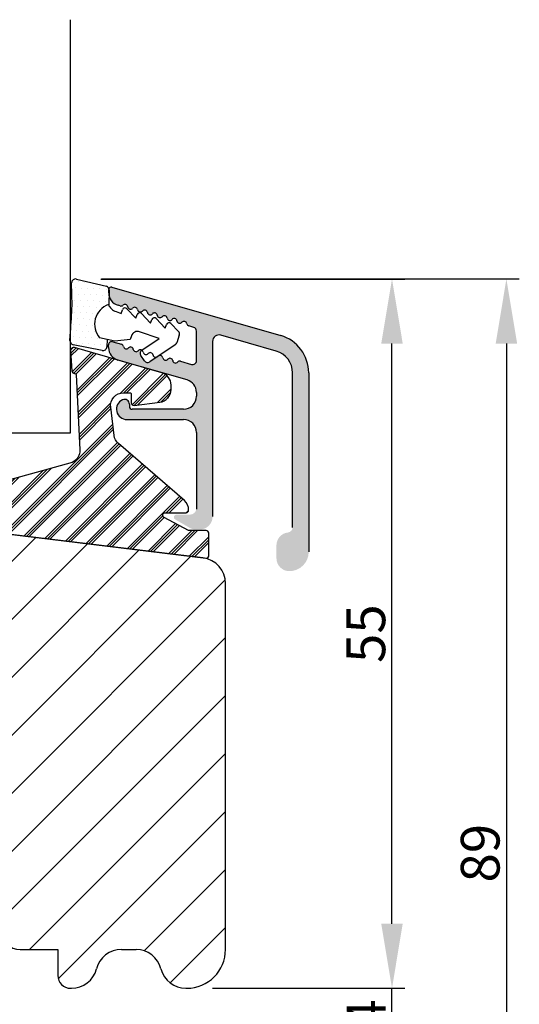
# Model space of a CAD drawing. Units: millimetres. Extents: x 63 to 3912, y -2044 to -130.
# Drawn here: x 3874 to 3912, y -1410 to -1334 of the extents above; entities that cross this region are included whole.
import ezdxf

# ---------------------------------------------------------------- set-up
doc = ezdxf.new("R2010")
doc.units = ezdxf.units.MM
doc.layers.get('0').update_dxf_attribs({"lineweight": 0})
doc.layers.get('DEFPOINTS').update_dxf_attribs({"lineweight": 0})
for name, color, linetype, lineweight in [('04 FRAME HATCH', 40, 'Continuous', 0), ('05 SASH', 40, 'Continuous', 25), ('06 SASH HATCH', 40, 'Continuous', 0), ('07 GLASS', 151, 'Continuous', 25), ('09 ALUMINIUM', 55, 'Continuous', 25), ('10 ALUMINIUM HATCH', 55, 'Continuous', 0), ('13 GASKET', 254, 'Continuous', 25), ('14 GASKET HATCH', 254, 'Continuous', 0), ('15 CLIPS', 22, 'Continuous', 25), ('16 CLIPS HATCH', 22, 'Continuous', 0), ('22 GLASKLODS', 22, 'Continuous', 25), ('DIMENSIONER', 5, 'Continuous', 9)]:
    doc.layers.add(name, color=color, linetype=linetype, lineweight=lineweight)
doc.styles.add('M1x1', font='arial.ttf', dxfattribs={"height": 3})
doc.dimstyles.new('M1x1', dxfattribs={"dimscale": 0, "dimtxt": 3, "dimasz": 5, "dimexe": 1, "dimexo": 2, "dimgap": 0.5, "dimtad": 1, "dimdec": 0, "dimdsep": 46, "dimtxsty": 'M1x1', "dimcen": -1, "dimclrd": 256, "dimclre": 256, "dimclrt": 256, "dimazin": 2, "dimtfac": 1, "dimtdec": 0, "dimtmove": 0, "dimatfit": 3, "dimfxl": 1, "dimtolj": 1, "dimarcsym": 0})

# ---------------------------------------------------------------- blocks, each defined once
blk = doc.blocks.new('*D295')
at = {"lineweight": -2}
for p, q in [((3879.973798796737, -1353.720952181302), (3912.360876220992, -1353.720952181302)), ((3911.360876220992, -1358.720952181302), (3911.360876220992, -1437.641929557517)), ((3890.596554883195, -1442.641929557517), (3912.360876220992, -1442.641929557517))]:
    blk.add_line(p, q, dxfattribs=at)
for points in [[(3912.194209554326, -1358.720952181302), (3910.527542887659, -1358.720952181302), (3911.360876220992, -1353.720952181302)], [(3910.527542887659, -1437.641929557517), (3912.194209554326, -1437.641929557517), (3911.360876220992, -1442.641929557517)]]:
    blk.add_solid(points)
at = {"layer": 'DEFPOINTS', "color": 0}
for p in [(3877.973798796737, -1353.720952181302), (3888.596554883195, -1442.641929557517), (3911.360876220992, -1442.641929557517)]:
    blk.add_point(p, dxfattribs=at)
at = {"insert": (3909.329376220992, -1398.181440869409), "char_height": 3, "attachment_point": 5, "rotation": 90, "style": 'M1x1'}
blk.add_mtext('\\A1;89', dxfattribs=at)
blk = doc.blocks.new('*D297')
at = {"lineweight": -2}
for p, q in [((3902.494465552093, -1403.641929557517), (3902.494465552093, -1398.641929557517)), ((3888.596554883195, -1408.641929557517), (3903.494465552093, -1408.641929557517)), ((3902.494465552093, -1412.641929557517), (3902.494465552093, -1408.641929557517)), ((3843.596554883194, -1412.641929557517), (3903.494465552093, -1412.641929557517)), ((3902.494465552093, -1417.641929557517), (3902.494465552093, -1422.641929557517))]:
    blk.add_line(p, q, dxfattribs=at)
for points in [[(3901.66113221876, -1403.641929557517), (3903.327798885427, -1403.641929557517), (3902.494465552093, -1408.641929557517)], [(3903.327798885427, -1417.641929557517), (3901.66113221876, -1417.641929557517), (3902.494465552093, -1412.641929557517)]]:
    blk.add_solid(points)
at = {"layer": 'DEFPOINTS', "color": 0}
for p in [(3886.596554883195, -1408.641929557517), (3902.494465552093, -1408.641929557517), (3841.596554883194, -1412.641929557517)]:
    blk.add_point(p, dxfattribs=at)
at = {"insert": (3900.494465552093, -1410.641929557517), "char_height": 3, "attachment_point": 5, "rotation": 90, "style": 'M1x1'}
blk.add_mtext('\\A1;4', dxfattribs=at)
blk = doc.blocks.new('*D298')
at = {"lineweight": -2}
for p, q in [((3879.922182618996, -1353.724587392469), (3903.494465552093, -1353.724587392469)), ((3902.494465552093, -1403.641929557517), (3902.494465552093, -1358.724587392469)), ((3888.596554883195, -1408.641929557517), (3903.494465552093, -1408.641929557517))]:
    blk.add_line(p, q, dxfattribs=at)
for points in [[(3903.327798885427, -1358.724587392469), (3901.66113221876, -1358.724587392469), (3902.494465552093, -1353.724587392469)], [(3901.66113221876, -1403.641929557517), (3903.327798885427, -1403.641929557517), (3902.494465552093, -1408.641929557517)]]:
    blk.add_solid(points)
at = {"layer": 'DEFPOINTS', "color": 0}
for p in [(3877.922182618996, -1353.724587392469), (3902.494465552093, -1353.724587392469), (3886.596554883195, -1408.641929557517)]:
    blk.add_point(p, dxfattribs=at)
at = {"insert": (3900.468965552093, -1381.183258474993), "char_height": 3, "attachment_point": 5, "rotation": 90, "style": 'M1x1'}
blk.add_mtext('\\A1;55', dxfattribs=at)
blk = doc.blocks.new('sdasdasdDD')
at = {"layer": '13 GASKET'}
for p, q in [((1190.000686726337, 1421.099164759767), (1189.884569306746, 1422.853828249206)), ((1190.241009980507, 1423.16815460285), (1192.586607660713, 1422.713433798662)), ((1192.829466546639, 1422.424152776225), (1192.829466546639, 1421.261943842527)), ((1193.428647952035, 1420.785538957544), (1193.832377864329, 1420.6697712681)), ((1193.832377864329, 1420.6697712681), (1193.914866618266, 1420.957879094669)), ((1194.245506559963, 1421.047531351809), (1194.985891899455, 1420.33900644112)), ((1194.985891899455, 1420.33900644112), (1195.068377769607, 1420.6271150946)), ((1195.399020595089, 1420.716766524828), (1196.139405934581, 1420.00824161414)), ((1196.139405934581, 1420.00824161414), (1196.221888920948, 1420.296351094532)), ((1196.552534630215, 1420.386001697848), (1197.292919969707, 1419.677476787159)), ((1197.292919969707, 1419.677476787159), (1197.375414491214, 1419.965582959903)), ((1197.706048665341, 1420.055236870867), (1198.31553148083, 1419.471981457265)), ((1189.952498865417, 1418.386204648343), (1189.964199948577, 1419.056559253601)), ((1194.696125770905, 1418.965676331225), (1194.61343456416, 1418.677297822443)), ((1196.862206627243, 1418.86471235842), (1195.314379438457, 1419.308219049033)), ((1198.396492716342, 1419.172545989352), (1198.226586675604, 1418.580013208787)), ((1193.418228020719, 1418.499868065873), (1192.240521971431, 1418.705555833885)), ((1192.829466546639, 1418.602695960464), (1192.829466546639, 1418.033135931865)), ((1194.61343456416, 1418.677297822443), (1193.418228020719, 1418.499868065873)), ((1195.547772084577, 1417.899186909044), (1196.862206627243, 1418.86471235842)), ((1198.11583642382, 1418.42094378533), (1196.19939221858, 1417.012878942332)), ((1192.484164533081, 1417.736576110636), (1190.207151160406, 1418.084409105183)), ((1195.780136972243, 1417.076829567128), (1195.483746335243, 1417.479596425624))]:
    blk.add_line(p, q, dxfattribs=at)
for centre, radius, start, end in [((1190.183914557887, 1422.873637858478), 0.3, 79.02865270779766, 183.7861114758462), ((1192.529512238093, 1422.418917054289), 0.2999999999999635, 358.9999999999982, 79.02865270782324), ((1193.42577343435, 1419.812920378231), 1.62205957486941, 112.5404959865747, 223.054241950012), ((1193.42577343435, 1419.812920378231), 1.622059574869385, 112.5404959865747, 223.054241950012), ((1193.703993712458, 1421.746847415202), 0.9999646186477127, 205.8358228097082, 254.016799073131), ((1140.724863389096, 1420.957743299057), 49.27602627640064, 357.7888463486414, 0.1644382586643023), ((1194.107257617035, 1420.902866542331), 0.2001016674644144, 46.29912057739147, 164.0425739999102), ((1195.260769960577, 1420.572101258031), 0.2001031667926695, 46.29886088014728, 164.0423143027128), ((1196.41428230412, 1420.241335973731), 0.200104666125348, 46.29860118676294, 164.042054609332), ((1197.56780310558, 1419.91057297603), 0.2000986688194094, 46.29963998352373, 164.0430934060935), ((1195.17652370768, 1418.827821318235), 0.4997861365265486, 73.98855046507249, 163.9886360736307), ((1198.10811420756, 1419.255237196096), 0.3000000000000352, 344.0000000000256, 46.25968738802524), ((1190.252453173964, 1418.380968926412), 0.2999999999998583, 178.9999999999852, 261.3147285199465), ((1197.938208166823, 1418.662704415533), 0.3000000000001456, 306.3057595332363, 343.9999999999308), ((1192.529466546639, 1418.033135931865), 0.3, 261.3147285199594, 0), ((1195.725373324583, 1417.65740643103), 0.2999999999998643, 126.2993569356644, 216.3488446925836), ((1196.021763961583, 1417.254639572534), 0.3000000000001371, 216.3488446925367, 306.3057595332909)]:
    blk.add_arc(centre, radius, start, end, dxfattribs=at)
blk = doc.blocks.new('DFSDFS')
at = {"layer": '14 GASKET HATCH'}
h = blk.add_hatch(dxfattribs=at)
h.set_pattern_fill('DOTS', color=256, scale=0.3, style=0)
h.set_pattern_definition([(0, (0, 0), (0.238125, 0.47625), [0, -0.47625])])
h.paths.add_polyline_path([(1908.6039943641, 1045.954996704528), (1908.487876944509, 1044.200333215088, 0.4918304589715646), (1908.84431761827, 1043.886006861444), (1911.189915298476, 1044.340727665633, 0.3542592774198632), (1911.432774184402, 1044.630008688079), (1911.432774184402, 1045.792217621767, 0.01383897140274204), (1911.407286717422, 1045.743092547066, -0.523419485597598), (1910.843829609194, 1048.348605630409), (1911.432774184402, 1048.451465503831), (1911.432774184402, 1049.021025532429, 0.4593422495834992), (1911.087472170844, 1049.317585353658), (1908.810458798169, 1048.969752359111, 0.3754507147564148), (1908.55580650318, 1048.667956815951), (1908.56750758634, 1047.997602210693, -0.0103658463771995)])
at = {"layer": '13 GASKET', "xscale": -1, "rotation": 180}
blk.add_blockref('sdasdasdDD', (718.6033076377632, 2467.054161464294), dxfattribs=at)
blk = doc.blocks.new('3-LAGS TREA glasklods')
at = {"layer": '16 CLIPS HATCH'}
h = blk.add_hatch(dxfattribs=at)
h.set_pattern_fill('PLAST', color=256, scale=0.2000000000000002, angle=45, style=0)
h.set_pattern_definition([(45, (0, 0), (-0.8980256121069157, 0.8980256121069157), []), (45, (-0.1122532015133645, 0.1122532015133645), (-0.8980256121069157, 0.8980256121069157), []), (45, (-0.2245064030267289, 0.2245064030267289), (-0.8980256121069157, 0.8980256121069157), [])])
h.paths.add_polyline_path([(-225.7811505455001, -1299.429369214194, 0.2136894493386218), (-226.115247498213, -1298.68333092321), (-231.2167905259658, -1294.279766999033, -0.1859860565583574), (-231.555165754394, -1293.645290444853), (-231.5553014058056, -1293.644185652761), (-231.8234735564777, -1291.460098755344, -0.4504536623638031), (-230.8375668377552, -1290.345683556207), (-230.337521976466, -1290.345683556207, -0.4142135623706656), (-230.2375219764658, -1290.445683556207), (-230.2375219764657, -1291.119624678936, 0.4504671536942842), (-230.0131481077866, -1291.318133909263), (-228.0156526330603, -1291.072872304494, 0.3788661086958121), (-227.1375219764652, -1290.080326152853), (-227.1375219764652, -1289.749827999501, 0.3345953195019379), (-227.8618846206484, -1288.788566303563), (-234.6375219764652, -1286.845683556207), (-234.7249157150238, -1286.845683556207, 0.4322206989163123), (-234.9245426747085, -1287.057893264115), (-234.8266824824679, -1288.657893264115, 0.3964328273623245), (-234.6270555227886, -1288.845683556207), (-234.6092673428559, -1288.845683556207, -0.3964328274642814), (-234.5094538630115, -1288.939578702289), (-234.2107451859101, -1294.759891930068, -0.3163232434239534), (-234.8184416466715, -1295.736453442548), (-241.6158741446775, -1297.621792352837, 0.3009658391335831), (-242.2251430161907, -1298.54229720629), (-242.2251430161908, -1300.800824898035, 0.3788661087005015), (-242.0495168848734, -1300.999334128363), (-224.4495168848715, -1303.160342400254, 0.4504671536922852), (-224.2251430161913, -1302.961833169926), (-224.2251430161913, -1301.212959904808, 0.4142135623731016), (-224.4251430161914, -1301.012959904808), (-225.7811505454995, -1301.012959904808), (-227.6750443003938, -1300.005958732766, -0.7812856265072391), (-227.5811499878368, -1299.629369214195), (-225.9811505455002, -1299.629369214194, 0.4142135623718713)])
at = {"layer": '15 CLIPS'}
blk.add_lwpolyline([(-226.1152474982138, -1298.683330923209), (-231.2167905259438, -1294.279766999052, -0.1859864810443445), (-231.5551659544001, -1293.645288815934), (-231.5553014058056, -1293.644185652761), (-231.8234735564779, -1291.460098755342, -0.4504536625035116), (-230.8375668372921, -1290.345683556207), (-230.337521976466, -1290.345683556207, -0.4142135623742629), (-230.2375219764658, -1290.445683556207), (-230.2375219764657, -1291.119624678935, 0.4504671536969386), (-230.0131481077852, -1291.318133909263), (-228.0156526330602, -1291.072872304494, 0.3788661086955716), (-227.1375219764652, -1290.080326152853), (-227.1375219764652, -1289.749827999501, 0.3345953195022917), (-227.8618846206484, -1288.788566303563), (-234.6375219764652, -1286.845683556207), (-234.7249157150238, -1286.845683556207, 0.4322206989160283), (-234.9245426747085, -1287.057893264115), (-234.826682482468, -1288.657893264114, 0.3964328273706718), (-234.6270555227837, -1288.845683556207), (-234.6092673428559, -1288.845683556207, -0.3964328274653404), (-234.5094538630115, -1288.939578702288), (-234.21074518591, -1294.759891930069, -0.3163232434236996), (-234.8184416466718, -1295.736453442548), (-241.6158741446773, -1297.621792352836, 0.3009658391334918), (-242.2251430161907, -1298.54229720629), (-242.2251430161908, -1300.800824898035, 0.3788661087013022), (-242.0495168848722, -1300.999334128364), (-224.4495168848722, -1303.160342400254, 0.4504671536928744), (-224.2251430161913, -1302.961833169926), (-224.2251430161913, -1301.212959904808, 0.4142135623727585), (-224.4251430161915, -1301.012959904808), (-225.7811505454995, -1301.012959904808), (-227.6750443003938, -1300.005958732766, -0.7812856265078097), (-227.5811499878365, -1299.629369214195), (-225.9811505455002, -1299.629369214194, 0.4142135623710675), (-225.7811505455001, -1299.429369214194, 0.2136894493389668)], format="xyb", close=True, dxfattribs=at)
blk = doc.blocks.new('10tKK14SUFF')
at = {"layer": '04 FRAME HATCH'}
h = blk.add_hatch(dxfattribs=at)
h.set_pattern_fill('ANSI31', color=256, angle=90, style=0)
h.set_pattern_definition([(135, (0, 0), (-2.245064030267288, -2.245064030267288), [])])
h.paths.add_polyline_path([(857378.9669060943, -338688.871296969, 0.3788661086953256), (857376.3325141246, -338685.8936585141), (857328.9669060943, -338680.0778931302), (857326.4669060943, -338680.0778931302, -0.4142135623730415), (857324.9669060943, -338678.5778931302), (857324.9669060943, -338665.5778931302, 0.4142135623730639), (857323.4669060943, -338664.0778931302), (857267.9669060943, -338664.0778931302, 0.414213562373089), (857264.9669060943, -338667.0778931302), (857264.9669060943, -338707.0778931302, 0.4142135623730784), (857267.9669060943, -338710.0778931302), (857279.4669060943, -338710.0778931302), (857279.9669060943, -338709.5778931302), (857279.9669060943, -338707.0778931302), (857291.9669060943, -338707.0778931302), (857291.9669060943, -338709.5778931302), (857292.4669060943, -338710.0778931302), (857315.2669060943, -338710.0778931302), (857315.7669060943, -338709.5778931302), (857315.7669060943, -338700.0778931302), (857319.7669060943, -338700.0778931302), (857319.7669060943, -338709.5778931302), (857320.2669060943, -338710.0778931302), (857340.9669060943, -338710.0778931302), (857342.2095467814, -338707.0778931302), (857349.4521874685, -338710.0778931302), (857351.4669060943, -338710.0778931302), (857351.9669060943, -338709.5778931302), (857351.9669060943, -338707.0778931302), (857363.9669060943, -338707.0778931302), (857363.9669060943, -338709.5778931302), (857364.4669060943, -338710.0778931302), (857368.7627426377, -338710.0778931302, 0.3616214947871588), (857369.2544087208, -338709.6688022211, -0.8320502943378406), (857373.6794034679, -338709.6688022211, 0.3616214947866508), (857374.1710695509, -338710.0778931302), (857375.9669060943, -338710.0778931302, 0.4142135623731065), (857378.9669060943, -338707.0778931302)])

msp = doc.modelspace()

# ---------------------------------------------------------------- hatches: boundary and pattern name
at = {"layer": '06 SASH HATCH'}
h = msp.add_hatch(dxfattribs=at)
h.set_pattern_fill('ANSI31', color=256, style=0)
h.set_pattern_definition([(45, (364.2573811082207, -102.3797577305895), (-2.245064030267288, 2.245064030267288), [])])
h.paths.add_polyline_path([(3889.596554883195, -1405.641929557517), (3889.596554883195, -1377.305039009968, 0.3788661086955432), (3887.840293570004, -1375.319946706685), (3841.596554883194, -1369.641929557517), (3839.096554883194, -1369.641929557517, -0.4142135623728792), (3837.596554883194, -1368.141929557517), (3837.596554883194, -1354.641929557517, 0.414213562373722), (3836.596554883194, -1353.641929557517, 0.06554346281483145), (3836.337735838092, -1353.676003731228), (3833.822703903053, -1354.34990450716, 0.1125835509847311), (3833.605264915736, -1354.980516320891, -0.310809103411447), (3832.865836014561, -1355.839910648051, 0.2926117034268896), (3828.485575959269, -1360.600040491516), (3827.719989360501, -1364.941897850453, -0.283509378347186), (3827.022306032724, -1365.726142967697, 0.3312708873004511), (3825.596554883194, -1367.641929557517), (3825.596554883194, -1388.773081142333, 0.3888787318529704), (3828.335087654951, -1391.761665236608), (3838.396554883194, -1392.641929557517), (3838.396554883194, -1386.141929557517), (3842.396554883194, -1386.141929557517), (3842.396554883194, -1392.991884211621), (3842.596554883194, -1393.009381944326), (3842.596554883194, -1403.328284986726, 0.3888787318529123), (3843.965821269073, -1404.822577033864), (3853.265821269072, -1405.636221604655, 0.4400105308918998), (3854.896554883194, -1404.141929557517), (3854.896554883194, -1402.641929557517), (3861.546554883194, -1402.641929557517), (3861.546554883194, -1392.641929557517), (3865.546554883194, -1392.641929557517), (3865.546554883194, -1402.641929557517), (3872.196554883195, -1402.641929557517), (3872.196554883195, -1404.141929557517, 0.4142135623729419), (3873.696554883194, -1405.641929557517), (3876.596554883195, -1405.641929557517), (3876.596554883194, -1407.641929557517, 0.4142135623728125), (3877.596554883194, -1408.641929557517), (3877.66006321009, -1408.641929557517, 0.3419987131196142), (3879.596554883194, -1407.141929557517, -0.3419987131194674), (3881.533046556297, -1405.641929557517), (3882.66006321009, -1405.641929557517, -0.3419987131196142), (3884.596554883194, -1407.141929557517, 0.3419987131194674), (3886.533046556297, -1408.641929557517), (3886.596554883195, -1408.641929557517, 0.4142135623730306)])
h.paths.add_polyline_path([(3828.485575959269, -1360.600040491516, -0.2926117034268896), (3832.865836014561, -1355.839910648051, 0.310809103411447), (3833.605264915736, -1354.980516320891, -0.1125835509847311), (3833.822703903053, -1354.34990450716), (3827.820097747885, -1355.958297978919, 0.3394542588632974), (3825.596554883194, -1358.856075457786), (3825.596554883194, -1367.641929557517, -0.3312708873004511), (3827.022306032724, -1365.726142967697, 0.283509378347186), (3827.719989360501, -1364.941897850453)], flags=16)
at = {"layer": '10 ALUMINIUM HATCH'}
msp.add_hatch(color=256, dxfattribs=at).paths.add_polyline_path([(3893.869018939394, -1358.100093546848), (3880.797234343106, -1354.35181963023, 0.3563057355470381), (3880.564793274993, -1354.451552304822, -0.115380154667635), (3880.592416051563, -1354.585368239833, -0.008726867783985211), (3880.591959293598, -1354.595829717205), (3880.572501635234, -1355.041483362455, 0.2671888875629826), (3881.266469516126, -1355.75807040718), (3881.43292111233, -1355.805799634343, 0.2696599293529326), (3881.647393006896, -1355.751598300291, -0.6055180587345715), (3882.018154686409, -1355.872249770395, 0.6299407883512091), (3882.399643595255, -1355.981639954725, -0.6299407883464683), (3882.781132504101, -1356.091030139055, 0.6299407883505302), (3883.162621412947, -1356.200420323383, -0.6299407883470058), (3883.544110321792, -1356.309810507714, 0.6299407883481347), (3883.925599230638, -1356.419200692043, -0.6299407883474974), (3884.307088139484, -1356.528590876374, 0.6299407883539044), (3884.68857704833, -1356.637981060702, -0.629940788348663), (3885.070065957175, -1356.747371245033, 0.6299407883537415), (3885.451554866021, -1356.856761429362, -0.6299407883431227), (3885.833043774867, -1356.966151613692, 0.6299407883494637), (3886.214532683714, -1357.075541798022, -0.6299407883464302), (3886.59602159256, -1357.184931982352, 0.2887155172920713), (3886.752311377505, -1357.359784786509), (3887.12927777713, -1357.467878162187, -0.3345953195032401), (3887.346586570385, -1357.756256670969), (3887.346586570385, -1360.044915429865, -0.4985816080554692), (3886.963895363639, -1360.333293938647), (3886.110613996373, -1360.088619443828, 0.2887155172915901), (3885.885414872472, -1360.154082063656, -0.6299407883532857), (3885.503925963626, -1360.044691879326, 0.6299407883474197), (3885.122437054782, -1359.935301694995, -0.6299407883493561), (3884.740948145935, -1359.825911510667, 0.4862738482155101), (3884.436953086125, -1359.660497481555), (3884.370370228305, -1359.705080513131, 0.01797120220243796), (3884.359459237089, -1359.716521326336, -0.1424438209653204), (3884.255501519719, -1359.781995133947), (3883.723097851478, -1360.138485833352, -0.4139933302959884), (3883.307031130312, -1360.056308418385), (3883.028491035142, -1359.640996526686, -0.4037191053275935), (3883.101692606248, -1359.230911628605, 0.3468636655047664), (3882.833503601706, -1359.278960589018, -0.6299407883485294), (3882.45201469286, -1359.169570404688, 0.6299407883461908), (3882.070525784014, -1359.060180220358, -0.629940788351405), (3881.689036875167, -1358.950790036029, 0.2887155172979836), (3881.532747090222, -1358.775937231873), (3880.853418615704, -1358.58114292639, 0.4985816080530049), (3880.53450927675, -1358.821458350374), (3880.53450927675, -1359.036517389693, 0.3345953195015368), (3881.258871920932, -1359.997779085631), (3886.622223926202, -1361.535695525343, -0.3345953195019635), (3887.346586570385, -1362.496957221281), (3887.346586570385, -1362.803450803472, -0.4142135623730692), (3886.346586570385, -1363.803450803473), (3882.350506871941, -1363.803450803474, -0.4142135623729249), (3882.150506871941, -1363.603450803474), (3882.150506871941, -1363.418392177308, 0.5464534126538905), (3881.617251249899, -1363.076167715276, 0.8053275540711419), (3881.95050687194, -1364.603450803473), (3886.346271126863, -1364.603450803474, -0.4144924311285336), (3887.346270673687, -1365.604402826933), (3887.341587311436, -1371.53379702381, -0.3742596255345772), (3886.846564963044, -1371.965094858938), (3885.796239495608, -1371.966059211692, 0.7671469752152156), (3885.696463352099, -1372.338766684777), (3886.809860337106, -1372.981586733786, 0.1315540762813488), (3887.309473354214, -1373.115561255124), (3887.596327582055, -1373.116059211692, 0.4142140096554606), (3888.596583582027, -1372.115565178679), (3888.596586604909, -1358.552144488446, -0.4985815328893429), (3889.234405282818, -1358.071513760878), (3893.524472244623, -1359.301670666771, -0.3345953195023529), (3894.792106871943, -1360.983878634663), (3894.792106871943, -1372.95213087871, -0.3831100821446062), (3894.4349640148, -1373.349828333198, 0.3831100821438108), (3893.542106871943, -1374.344071969417), (3893.542106871943, -1375.344071969417, 0.4142135623730692), (3894.542106871943, -1376.344071969417, 0.4142135623730842), (3896.042106871943, -1374.844071969417), (3896.042106871943, -1360.983878634662, 0.3345953195021813)])

# ---------------------------------------------------------------- linework, layer by layer
at = {"layer": '05 SASH', "linetype": 'Continuous', "lineweight": 25}
for p, q in [((3887.840293570004, -1375.319946706685), (3841.596554883194, -1369.641929557517)), ((3889.596554883195, -1405.641929557517), (3889.596554883195, -1377.305039009968)), ((3873.696554883195, -1405.641929557517), (3876.596554883195, -1405.641929557517)), ((3876.596554883195, -1405.641929557517), (3876.596554883195, -1407.641929557517)), ((3881.533046556297, -1405.641929557517), (3882.66006321009, -1405.641929557517)), ((3877.596554883195, -1408.641929557517), (3877.66006321009, -1408.641929557517)), ((3886.533046556297, -1408.641929557517), (3886.596554883195, -1408.641929557517))]:
    msp.add_line(p, q, dxfattribs=at)
for centre, radius, start, end in [((3887.596554883195, -1377.305039009968), 1.999999999999995, 0, 83.00000000002025), ((3873.696554883195, -1404.141929557517), 1.5, 180, 270), ((3881.533046556297, -1407.641929557517), 2.000000000000015, 90, 165.5224878140642), ((3882.66006321009, -1407.641929557517), 2.000000000000028, 14.47751218592946, 90), ((3886.596554883195, -1405.641929557517), 3.000000000000028, 270, 0), ((3877.66006321009, -1406.641929557517), 2.000000000000028, 270, 345.5224878140705), ((3886.533046556297, -1406.641929557517), 2.000000000000028, 194.4775121859358, 270), ((3877.596554883195, -1407.641929557517), 1.000000000000028, 180, 270)]:
    msp.add_arc(centre, radius, start, end, dxfattribs=at)
at = {"layer": '07 GLASS'}
for p, q in [((3877.596554883196, -1365.641929557517), (3877.596554883196, -1333.641929557517)), ((3877.596554883196, -1365.641929557517), (3877.596554883196, -1333.641929557517)), ((3840.596554883196, -1365.641929557517), (3877.596554883196, -1365.641929557517))]:
    msp.add_line(p, q, dxfattribs=at)
at = {"layer": '09 ALUMINIUM'}
for p, q in [((3880.542106871943, -1354.796808711242), (3880.542106871943, -1354.544071969417)), ((3880.797234343106, -1354.35181963023), (3893.869018939394, -1358.100093546848)), ((3881.43292111233, -1355.805799634343), (3881.266469516127, -1355.75807040718)), ((3887.12927777713, -1357.467878162187), (3886.752311377505, -1357.359784786509)), ((3887.346586570385, -1360.044915429865), (3887.346586570385, -1357.756256670969)), ((3880.853418615704, -1358.58114292639), (3881.532747090222, -1358.775937231873)), ((3888.596586604909, -1358.552144488446), (3888.596583582027, -1372.115565091292)), ((3893.524472244623, -1359.301670666772), (3889.234405282818, -1358.071513760878)), ((3880.53450927675, -1359.036517389693), (3880.53450927675, -1358.821458350374)), ((3886.622223926202, -1361.535695525343), (3881.258871920932, -1359.997779085631)), ((3886.110613996373, -1360.088619443828), (3886.963895363639, -1360.333293938647)), ((3894.792106871943, -1372.95213087871), (3894.792106871943, -1360.983878634663)), ((3896.042106871943, -1360.983878634663), (3896.042106871943, -1374.844071969417)), ((3887.346586570385, -1362.496957221281), (3887.346586570385, -1362.803450803473)), ((3882.150506871941, -1363.418392177308), (3882.150506871941, -1363.603450803474)), ((3886.346586570385, -1363.803450803473), (3882.350506871941, -1363.803450803474)), ((3881.95050687194, -1364.603450803473), (3886.346271126863, -1364.603450803474)), ((3887.346270673691, -1365.604402823162), (3887.341587311436, -1371.533797023812))]:
    msp.add_line(p, q, dxfattribs=at)
for centre, radius, start, end in [((3880.742106871942, -1354.544071969417), 0.2, 74.0000000000131, 180), ((3881.542106871943, -1354.796808711242), 1, 180, 253.9999999999021), ((3881.493561330611, -1355.594322061237), 0.22, 253.9999999998667, 314.3656514822535), ((3881.801224683183, -1355.908874539345), 0.2200000000001041, 9.583001977601688, 134.3656514827992), ((3882.235084689634, -1355.835625001446), 0.2200000000001023, 189.5830019772513, 318.4169980227418), ((3882.564202500876, -1356.127654908004), 0.2200000000001094, 9.583001977601688, 138.4169980228304), ((3882.998062507327, -1356.054405370105), 0.2200000000001041, 189.5830019774849, 318.4169980227418), ((3883.327180318566, -1356.346435276663), 0.2199999999999705, 9.583001977368127, 138.4169980223189), ((3883.761040325017, -1356.273185738765), 0.2199999999999815, 189.5830019772513, 318.4169980226532), ((3884.090158136259, -1356.565215645323), 0.2200000000000423, 9.583001977309738, 138.4169980227418), ((3884.52401814271, -1356.491966107425), 0.2200000000000358, 189.5830019773097, 318.4169980227862), ((3884.853135953949, -1356.783996013982), 0.2200000000001041, 9.583001977368127, 138.4169980221174), ((3885.2869959604, -1356.710746476084), 0.2200000000001129, 189.5830019772513, 318.4169980227418), ((3885.616113771642, -1357.002776382642), 0.2200000000000429, 9.583001977660077, 138.4169980219845), ((3886.049973778093, -1356.929526844743), 0.2200000000000463, 189.5830019772513, 318.4169980227418), ((3886.379091589334, -1357.221556751301), 0.2200000000000318, 9.583001977660077, 138.4169980227418), ((3886.812951595785, -1357.148307213403), 0.2200000000000481, 189.5830019775433, 253.9999999993787), ((3887.046586570385, -1357.756256670969), 0.3000000000000002, 0, 74.00000000019205), ((3880.78450927675, -1358.821458350374), 0.2500000000000159, 74.00000000034238, 180), ((3889.096586604909, -1358.552144608847), 0.5000000000000001, 74.0000000000131, 179.9999862030929), ((3893.042106871943, -1360.983878634663), 3.000000000000002, 0, 74.00000000001191), ((3881.53450927675, -1359.036517389693), 1, 180, 253.9999999998485), ((3881.472106871944, -1358.987414804979), 0.2200000000000183, 9.583001977660077, 74.00000000035472), ((3881.905966878393, -1358.91416526708), 0.220000000000051, 189.5830019772513, 318.4169980227418), ((3882.235084689634, -1359.206195173638), 0.2199999999999372, 9.583001977543296, 138.4169980220288), ((3882.668944696085, -1359.132945635739), 0.2199999999999174, 189.5830019772513, 318.416998022496), ((3882.998062507327, -1359.424975542297), 0.2200000000000498, 9.583001977368127, 138.4169980227418), ((3883.431922513778, -1359.351726004398), 0.2200000000000352, 189.5830019773097, 318.4169980227862), ((3893.042106871943, -1360.983878634663), 1.750000000000002, 0, 73.99999999999675), ((3883.761040325017, -1359.643755910957), 0.2200000000000953, 9.583001977601688, 138.4169980221174), ((3884.194900331468, -1359.570506373058), 0.2200000000001041, 189.5830019774849, 318.4169980227418), ((3884.52401814271, -1359.862536279616), 0.219999999999974, 9.583001977368127, 138.4169980227418), ((3884.957878149161, -1359.789286741717), 0.2199999999999815, 189.5830019772513, 318.4169980226532), ((3885.2869959604, -1360.081316648275), 0.2200000000001023, 9.583001977368127, 138.4169980221174), ((3885.720855966852, -1360.008067110377), 0.2200000000001076, 189.5830019772513, 318.4169980227418), ((3886.049973778093, -1360.300097016934), 0.2199999999999956, 73.9999999998667, 138.4169980227418), ((3887.046586570385, -1360.044915429865), 0.3, 253.9999999998342, 0), ((3886.346586570385, -1362.496957221281), 0.9999999999999997, 0, 74.00000000006679), ((3881.95050687194, -1363.803450803473), 0.8000000000000007, 114.6181960620261, 270), ((3881.774065326596, -1363.418392177308), 0.3764415453459093, 0, 114.6181960622257), ((3886.346586570385, -1362.803450803473), 0.9999999999999997, 270, 0), ((3882.350506871941, -1363.603450803474), 0.1999999999999993, 180, 270), ((3886.346271126863, -1365.603450803474), 1, 359.9454532816156, 90)]:
    msp.add_arc(centre, radius, start, end, dxfattribs=at)

# ---------------------------------------------------------------- block references
msp.add_blockref('3-LAGS TREA glasklods', (4112.521470598219, -72.18802985399088))
at = {"layer": '22 GLASKLODS', "xscale": -1, "rotation": 177.5}
msp.add_blockref('DFSDFS', (2016.545023331779, -227.574089249026), dxfattribs=at)
at = {"layer": 'DIMENSIONER'}
msp.add_blockref('10tKK14SUFF', (-853487.3703512445, 337267.4359282868), dxfattribs=at)

# ---------------------------------------------------------------- dimensions: what is measured, and where the dimension line sits
for base, p1, p2, picture, middle in [((3902.494465552093, -1353.724587392469), (3886.596554883195, -1408.641929557517), (3877.922182618996, -1353.724587392469), '*D298', (3900.468965552093, -1381.183258474993)), ((3902.494465552093, -1408.641929557517), (3841.596554883194, -1412.641929557517), (3886.596554883195, -1408.641929557517), '*D297', (3900.494465552093, -1410.641929557517))]:
    dim = msp.add_linear_dim(base=base, p1=p1, p2=p2, angle=90, dimstyle='M1x1', override={"dimscale": 1})
    dim.commit()
    dim.dimension.update_dxf_attribs({"geometry": picture, "text_midpoint": middle})
dim = msp.add_linear_dim(base=(3911.360876220992, -1442.641929557517), p1=(3877.973798796737, -1353.720952181302), p2=(3888.596554883195, -1442.641929557517), angle=90, dimstyle='M1x1', override={"dimscale": 1})
dim.commit()
dim.dimension.update_dxf_attribs({"geometry": '*D295', "text_midpoint": (3911.360876220992, -1398.181440869409), "dimtype": 160})

doc.saveas('drawing.dxf')
